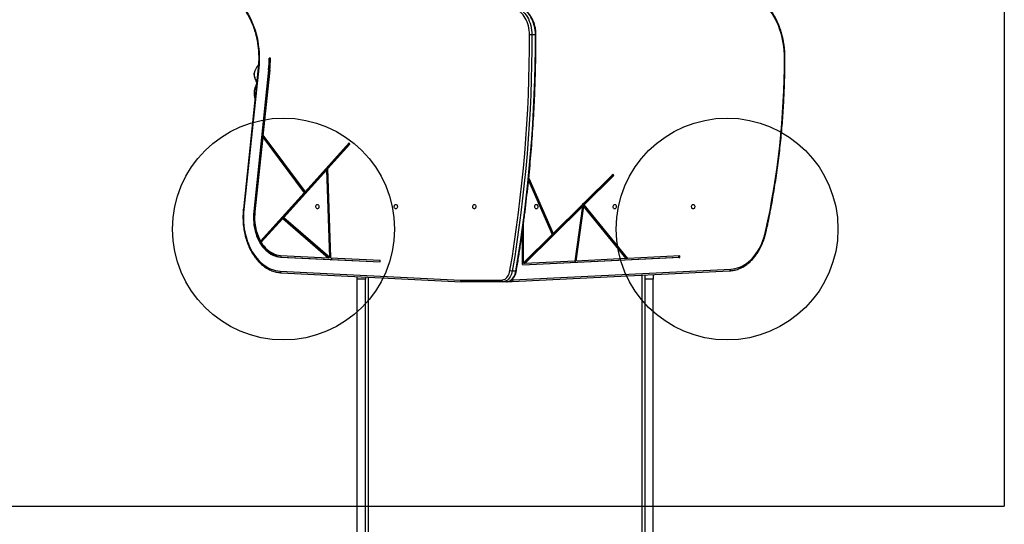
# Model space of a CAD drawing. Units: millimetres. Extents: x 15067 to 23084, y 32577 to 42089.
# Drawn here: x 19793 to 21569, y 35983 to 36892 of the extents above; entities that cross this region are included whole.
import ezdxf

# ---------------------------------------------------------------- set-up
doc = ezdxf.new("R2010")
doc.units = ezdxf.units.MM
doc.header["$LTSCALE"] = 200
doc.layers.add('OTWORY_MONTAŻOWE', color=1, linetype='Continuous')
doc.layers.add('WYLEWKI_BETONOWE', color=52, linetype='Continuous')

msp = doc.modelspace()

# ---------------------------------------------------------------- linework, layer by layer
at = {"color": 7, "linetype": 'Continuous', "lineweight": 25}
for p, q in [((20723.3, 36865.1), (20717, 36865.1)), ((20245.3, 36823.4), (20243.1, 36823.4)), ((20223.3, 36806), (20196.6, 36550.6)), ((20224.2, 36805.7), (20197.4, 36550.3)), ((20242, 36802), (20215.3, 36546.6)), ((20216.1, 36796), (20216.1, 36796.1)), ((20244.1, 36802), (20217.4, 36546.6)), ((20244.1, 36801.5), (20231.8, 36684.2)), ((20244.1, 36802), (20242, 36802)), ((20219.4, 36781.2), (20220.5, 36779.1)), ((20219.6, 36775.1), (20219.5, 36774.9)), ((20220.2, 36776), (20219.6, 36775.1)), ((20231.4, 36680.6), (20217.4, 36546.1)), ((20231.4, 36680.6), (20306.1, 36580.3)), ((20233.6, 36680.6), (20231.4, 36680.6)), ((20231.8, 36684.2), (20307.7, 36582.2)), ((20233.6, 36680.6), (20308.2, 36580.3)), ((20307.7, 36582.2), (20387.5, 36670.3)), ((20388.8, 36667.9), (20387.5, 36670.3)), ((20309.9, 36582.2), (20388.3, 36668.8)), ((20349, 36623.9), (20388.8, 36667.9)), ((20269.3, 36535.9), (20346.9, 36621.7)), ((20352.2, 36464.5), (20346.9, 36621.7)), ((20346.9, 36621.7), (20349.1, 36621.7)), ((20354.4, 36463.2), (20349, 36623.9)), ((20354.3, 36464.5), (20349.1, 36621.7)), ((20710.9, 36603.1), (20753.3, 36507.1)), ((20710.9, 36602.4), (20753.7, 36505.4)), ((20711.3, 36607), (20755.4, 36507.1)), ((20809.1, 36558.7), (20862.3, 36611.5)), ((20809.5, 36560.7), (20863.2, 36613.9)), ((20811.2, 36558.7), (20864.4, 36611.5)), ((20862.3, 36611.5), (20861.8, 36612.5)), ((20862.3, 36611.5), (20864.4, 36611.5)), ((20864.4, 36611.5), (20863.2, 36613.9)), ((20307.7, 36582.2), (20309.9, 36582.2)), ((20227.4, 36493.4), (20306.1, 36580.3)), ((20229.5, 36493.4), (20308.2, 36580.3)), ((20306.1, 36580.3), (20308.2, 36580.3)), ((20217.4, 36546.6), (20215.3, 36546.6)), ((20702.1, 36452.8), (20805.8, 36555.5)), ((20704.3, 36452.8), (20807.9, 36555.5)), ((20755.4, 36507.1), (20808.5, 36559.7)), ((20807.9, 36555.5), (20794.2, 36457.3)), ((20808, 36556), (20794.3, 36457.4)), ((20810.1, 36556), (20796.4, 36457.4)), ((20807.9, 36555.5), (20805.8, 36555.5)), ((20808, 36556), (20810.1, 36556)), ((20808.8, 36561.7), (20808.5, 36559.7)), ((20808.6, 36560.7), (20809.5, 36560.7)), ((20809.5, 36560.7), (20808.8, 36561.7)), ((20887.8, 36462), (20809.1, 36558.7)), ((20809.1, 36558.7), (20811.2, 36558.7)), ((20886.8, 36461.9), (20810.1, 36556)), ((20889.9, 36462), (20811.2, 36558.7)), ((20228.8, 36491.1), (20267.5, 36533.9)), ((20267.5, 36533.9), (20349.4, 36463.4)), ((20269.6, 36533.9), (20267.5, 36533.9)), ((20269.3, 36535.9), (20352.2, 36464.5)), ((20269.6, 36533.9), (20351.5, 36463.4)), ((20701.8, 36454), (20701.8, 36525.1)), ((20229.5, 36493.4), (20227.4, 36493.4)), ((20699.7, 36451.2), (20699.7, 36509.7)), ((20701.8, 36454), (20753.7, 36505.4)), ((20755.4, 36507.1), (20753.3, 36507.1)), ((20263.5, 36464.6), (20353.1, 36460.2)), ((20265.6, 36464.6), (20263.5, 36464.6)), ((20263.6, 36467.6), (20349.4, 36463.4)), ((20265.6, 36464.6), (20355.2, 36460.2)), ((20349.4, 36463.4), (20351.5, 36463.4)), ((20354.3, 36464.5), (20352.2, 36464.5)), ((20353.1, 36460.2), (20354.5, 36459)), ((20353.1, 36460.2), (20355.2, 36460.2)), ((20354.4, 36463.2), (20443.3, 36458.8)), ((20354.5, 36459), (20354.5, 36460.1)), ((20354.5, 36460.1), (20443.2, 36455.8)), ((20356.6, 36460.1), (20354.5, 36460.1)), ((20355.2, 36460.2), (20355.3, 36460.1)), ((20356.6, 36460.1), (20443.2, 36455.9)), ((20443.2, 36455.8), (20443.3, 36458.8)), ((20983.9, 36463.6), (20700.8, 36449.7)), ((20981.8, 36463.6), (20700.8, 36449.8)), ((20794.2, 36457.3), (20704.3, 36452.8)), ((20794.3, 36457.4), (20796.4, 36457.4)), ((20886.8, 36461.9), (20796.4, 36457.4)), ((20889.9, 36462), (20887.8, 36462)), ((20983.9, 36466.6), (20889.9, 36462)), ((20981.8, 36463.6), (20981.8, 36466.5)), ((20981.8, 36463.6), (20983.9, 36463.6)), ((20983.9, 36463.6), (20983.9, 36466.6)), ((20262.9, 36439.2), (20588.1, 36423.1)), ((20681.1, 36420.3), (21073.4, 36439.7)), ((20688, 36439.3), (20681.6, 36439.3)), ((20683.1, 36423.3), (21075.4, 36442.6)), ((20699.7, 36454), (20701.8, 36454)), ((20699.7, 36451.2), (20700.7, 36451.2)), ((20700.7, 36451.2), (20700.8, 36449.7)), ((20704.3, 36452.8), (20702.1, 36452.8)), ((20264.8, 36436.2), (20590.1, 36420.1)), ((20401.9, 36424.4), (20401.9, 36429.4)), ((20416.9, 36424.4), (20401.9, 36424.4)), ((20401.9, 35239.2), (20401.9, 36424.4)), ((20416.9, 36428.7), (20416.9, 36424.4)), ((20416.9, 35239.2), (20416.9, 36424.4)), ((20588.1, 36423.1), (20662.3, 36423.1)), ((20920.9, 36424.4), (20920.9, 36432.1)), ((20935.9, 36424.4), (20920.9, 36424.4)), ((20920.9, 35239.2), (20920.9, 36424.4)), ((20935.9, 36432.9), (20935.9, 36424.4)), ((20935.9, 35239.2), (20935.9, 36424.4)), ((20664.4, 36420.1), (20590.2, 36420.1)), ((20670.8, 36420.1), (20664.4, 36420.1)), ((20674.6, 36420.3), (20680.9, 36420.3)), ((20681, 36420.3), (20680.9, 36420.3)), ((20681.1, 36420.3), (20681, 36420.3))]:
    msp.add_line(p, q, dxfattribs=at)
at = {"color": 1, "linetype": 'Continuous', "lineweight": 25}
for p, q in [((21172.4, 36823.7), (21173.2, 36823.7)), ((20219.8, 36782.6), (20220.8, 36781.8)), ((20220.7, 36781.1), (20219.8, 36782.6)), ((20220, 36775.7), (20219.6, 36775.1)), ((20220.2, 36776), (20220, 36775.7)), ((20220, 36775.7), (20220.2, 36776)), ((20422.4, 35384), (20422.4, 36428.4)), ((20915.4, 36431.8), (20915.4, 35384))]:
    msp.add_line(p, q, dxfattribs=at)
at = {"color": 7, "linetype": 'Continuous', "lineweight": 25, "flags": 128}
for points in [[(20194.5, 36917.4), (20198.2, 36912.7), (20201.6, 36907.8), (20204.9, 36902.7), (20207.9, 36897.2), (20210.7, 36891.6), (20213.3, 36885.7), (20215.6, 36879.6), (20217.7, 36873.4), (20219.6, 36867), (20221.2, 36860.4), (20222.5, 36853.8), (20223.5, 36847), (20224.3, 36840.2), (20224.9, 36833.3), (20225.1, 36826.4), (20225.1, 36819.5), (20224.8, 36812.6), (20224.2, 36805.7)], [(20712.7, 36865.1), (20712.6, 36869.2), (20712.2, 36873.3), (20711.6, 36877.3), (20710.7, 36881.2), (20709.6, 36885), (20708.3, 36888.6), (20706.7, 36892.1), (20705, 36895.3), (20703, 36898.3), (20700.9, 36901.1), (20698.6, 36903.6), (20696.1, 36905.8), (20693.6, 36907.7), (20690.9, 36909.3), (20688.1, 36910.5), (20685.3, 36911.4), (20682.4, 36911.9), (20679.5, 36912.1)], [(20681.6, 36915.1), (20684.7, 36914.9), (20687.8, 36914.3), (20690.8, 36913.4), (20693.7, 36912.1), (20696.6, 36910.4), (20699.3, 36908.4), (20701.9, 36906.1), (20704.4, 36903.4), (20706.6, 36900.5), (20708.7, 36897.2), (20710.6, 36893.8), (20712.2, 36890.1), (20713.7, 36886.2), (20714.9, 36882.2), (20715.8, 36878), (20716.4, 36873.8), (20716.9, 36869.5), (20717, 36865.1)], [(20723.3, 36865.1), (20723.2, 36869.5), (20722.8, 36873.8), (20722.1, 36878), (20721.2, 36882.2), (20720, 36886.2), (20718.6, 36890.1), (20717, 36893.8), (20715.1, 36897.2), (20713, 36900.5), (20710.7, 36903.4), (20708.3, 36906.1), (20705.7, 36908.4), (20702.9, 36910.4), (20700.1, 36912.1), (20697.1, 36913.4), (20694.1, 36914.3), (20691.1, 36914.9), (20688, 36915.1)], [(21172.4, 36823.7), (21172.2, 36830.5), (21171.8, 36837.2), (21171.1, 36843.9), (21170.2, 36850.5), (21168.9, 36857), (21167.5, 36863.4), (21165.7, 36869.7), (21163.7, 36875.8), (21161.5, 36881.8), (21159, 36887.6), (21156.3, 36893.1), (21153.3, 36898.4), (21150.2, 36903.5), (21146.8, 36908.3), (21143.3, 36912.8)], [(20677.4, 36440), (20681.7, 36466.1), (20685.7, 36492.3), (20689.4, 36518.6), (20692.8, 36545), (20696, 36571.4), (20698.9, 36597.9), (20701.5, 36624.5), (20703.9, 36651.1), (20706, 36677.7), (20707.8, 36704.4), (20709.3, 36731.2), (20710.5, 36757.9), (20711.5, 36784.7), (20712.2, 36811.5), (20712.6, 36838.3), (20712.7, 36865.1)], [(20717, 36865.1), (20716.8, 36838.2), (20716.4, 36811.4), (20715.7, 36784.6), (20714.8, 36757.7), (20713.5, 36730.9), (20712, 36704.2), (20710.2, 36677.4), (20708.1, 36650.7), (20705.8, 36624.1), (20703.1, 36597.5), (20700.2, 36571), (20697.1, 36544.5), (20693.6, 36518.1), (20689.9, 36491.7), (20685.9, 36465.5), (20681.6, 36439.3)], [(20688, 36439.3), (20692.3, 36465.5), (20696.3, 36491.7), (20700, 36518.1), (20703.4, 36544.5), (20706.6, 36571), (20709.5, 36597.5), (20712.1, 36624.1), (20714.5, 36650.7), (20716.6, 36677.4), (20718.4, 36704.2), (20719.9, 36730.9), (20721.1, 36757.7), (20722.1, 36784.6), (20722.8, 36811.4), (20723.2, 36838.2), (20723.3, 36865.1)], [(20717, 36865.1), (20716.5, 36865.1), (20716, 36865.1), (20715.4, 36865.1), (20714.9, 36865.1), (20714.3, 36865.1), (20713.7, 36865.1), (20713.2, 36865.1), (20712.7, 36865.1)], [(21138.5, 36510.6), (21142.5, 36529.6), (21146.4, 36548.7), (21149.9, 36568), (21153.2, 36587.3), (21156.3, 36606.7), (21159.1, 36626.2), (21161.6, 36645.7), (21163.8, 36665.3), (21165.8, 36685), (21167.6, 36704.7), (21169, 36724.5), (21170.2, 36744.3), (21171.2, 36764.1), (21171.8, 36784), (21172.2, 36803.9), (21172.4, 36823.7)], [(20197.4, 36550.3), (20196.9, 36544.5), (20196.7, 36538.7), (20196.7, 36532.9), (20197, 36527.1), (20197.5, 36521.3), (20198.2, 36515.5), (20199.2, 36509.9), (20200.5, 36504.3), (20201.9, 36498.9), (20203.6, 36493.6), (20205.5, 36488.4), (20207.7, 36483.4), (20210, 36478.6), (20212.6, 36474), (20215.3, 36469.7), (20218.2, 36465.5), (20221.3, 36461.7), (20224.5, 36458.1), (20227.9, 36454.7), (20231.4, 36451.7), (20235.1, 36449), (20238.8, 36446.6), (20242.7, 36444.5), (20246.6, 36442.8), (20250.6, 36441.3), (20254.7, 36440.3), (20258.8, 36439.5), (20262.9, 36439.2)], [(20215.3, 36546.6), (20214.9, 36541.6), (20214.7, 36536.6), (20214.8, 36531.6), (20215.2, 36526.6), (20215.7, 36521.6), (20216.6, 36516.8), (20217.7, 36512), (20219, 36507.3), (20220.5, 36502.8), (20222.3, 36498.5), (20224.2, 36494.3), (20226.4, 36490.3), (20228.8, 36486.6), (20231.3, 36483.1), (20234, 36479.9), (20236.9, 36476.9), (20239.9, 36474.3), (20243, 36471.9), (20246.3, 36469.8), (20249.6, 36468.1), (20253, 36466.7), (20256.5, 36465.7), (20260, 36465), (20263.5, 36464.6)], [(20217.4, 36546.6), (20217, 36541.6), (20216.8, 36536.6), (20216.9, 36531.6), (20217.3, 36526.6), (20217.9, 36521.6), (20218.7, 36516.8), (20219.8, 36512), (20221.1, 36507.3), (20222.6, 36502.8), (20224.4, 36498.5), (20226.4, 36494.3), (20228.5, 36490.3), (20230.9, 36486.6), (20233.4, 36483.1), (20236.1, 36479.9), (20239, 36476.9), (20242, 36474.3), (20245.1, 36471.9), (20248.4, 36469.8), (20251.7, 36468.1), (20255.1, 36466.7), (20258.6, 36465.7), (20262.1, 36465), (20265.6, 36464.6)], [(20330.1, 36559.4), (20330.9, 36559.3), (20331.7, 36558.7), (20332.3, 36557.9), (20332.7, 36556.9), (20332.9, 36555.7), (20332.9, 36554.5), (20332.6, 36553.4), (20332, 36552.5), (20331.3, 36551.8), (20330.5, 36551.5), (20329.7, 36551.5), (20328.9, 36551.8), (20328.2, 36552.5), (20327.7, 36553.4), (20327.4, 36554.5), (20327.3, 36555.7), (20327.5, 36556.9), (20327.9, 36557.9), (20328.5, 36558.7), (20329.3, 36559.3), (20330.1, 36559.4)], [(20471.5, 36559.4), (20472.4, 36559.3), (20473.1, 36558.7), (20473.7, 36557.9), (20474.2, 36556.9), (20474.4, 36555.7), (20474.3, 36554.5), (20474, 36553.4), (20473.5, 36552.5), (20472.8, 36551.8), (20472, 36551.5), (20471.1, 36551.5), (20470.3, 36551.8), (20469.6, 36552.5), (20469.1, 36553.4), (20468.8, 36554.5), (20468.7, 36555.7), (20468.9, 36556.9), (20469.3, 36557.9), (20469.9, 36558.7), (20470.7, 36559.3), (20471.5, 36559.4)], [(20613, 36559.4), (20613.8, 36559.3), (20614.5, 36558.7), (20615.2, 36557.9), (20615.6, 36556.9), (20615.8, 36555.7), (20615.7, 36554.5), (20615.4, 36553.4), (20614.9, 36552.5), (20614.2, 36551.8), (20613.4, 36551.5), (20612.5, 36551.5), (20611.7, 36551.8), (20611, 36552.5), (20610.5, 36553.4), (20610.2, 36554.5), (20610.1, 36555.7), (20610.3, 36556.9), (20610.7, 36557.9), (20611.4, 36558.7), (20612.1, 36559.3), (20613, 36559.4)], [(20724.9, 36551.4), (20724, 36551.6), (20723.3, 36552.1), (20722.6, 36552.9), (20722.2, 36554), (20722, 36555.1), (20722.1, 36556.3), (20722.4, 36557.4), (20722.9, 36558.4), (20723.6, 36559), (20724.4, 36559.4), (20725.3, 36559.4), (20726.1, 36559), (20726.8, 36558.4), (20727.3, 36557.4), (20727.6, 36556.3), (20727.7, 36555.1), (20727.5, 36554), (20727.1, 36552.9), (20726.4, 36552.1), (20725.7, 36551.6), (20724.9, 36551.4)], [(20866.3, 36551.4), (20865.4, 36551.6), (20864.7, 36552.1), (20864.1, 36552.9), (20863.6, 36554), (20863.5, 36555.1), (20863.5, 36556.3), (20863.8, 36557.4), (20864.4, 36558.4), (20865, 36559), (20865.9, 36559.4), (20866.7, 36559.4), (20867.5, 36559), (20868.2, 36558.4), (20868.7, 36557.4), (20869, 36556.3), (20869.1, 36555.1), (20868.9, 36554), (20868.5, 36552.9), (20867.9, 36552.1), (20867.1, 36551.6), (20866.3, 36551.4)], [(21007.7, 36551.4), (21006.9, 36551.6), (21006.1, 36552.1), (21005.5, 36552.9), (21005.1, 36554), (21004.9, 36555.1), (21004.9, 36556.3), (21005.2, 36557.4), (21005.8, 36558.4), (21006.5, 36559), (21007.3, 36559.4), (21008.1, 36559.4), (21008.9, 36559), (21009.6, 36558.4), (21010.1, 36557.4), (21010.5, 36556.3), (21010.5, 36555.1), (21010.3, 36554), (21009.9, 36552.9), (21009.3, 36552.1), (21008.5, 36551.6), (21007.7, 36551.4)], [(21075.4, 36442.6), (21079.6, 36443), (21083.8, 36443.8), (21088, 36444.9), (21092.1, 36446.4), (21096.1, 36448.2), (21100, 36450.4), (21103.8, 36452.9), (21107.6, 36455.8), (21111.1, 36459), (21114.6, 36462.4), (21117.9, 36466.2), (21121, 36470.2), (21123.9, 36474.5), (21126.6, 36479.1), (21129.2, 36483.9), (21131.5, 36488.9), (21133.6, 36494.1), (21135.5, 36499.4), (21137.1, 36504.9), (21138.5, 36510.6)], [(20228.8, 36491.1), (20231.2, 36487.4), (20233.9, 36483.9), (20236.7, 36480.8), (20239.7, 36477.9), (20242.8, 36475.4), (20246.1, 36473.2), (20249.4, 36471.4), (20252.9, 36469.9), (20256.4, 36468.8), (20260, 36468), (20263.6, 36467.6)], [(20662.3, 36423.1), (20664.4, 36423.3), (20666.4, 36423.9), (20668.4, 36424.8), (20670.2, 36426.2), (20672, 36427.8), (20673.5, 36429.8), (20674.8, 36432), (20676, 36434.5), (20676.8, 36437.2), (20677.4, 36440)], [(20681.6, 36439.3), (20681, 36436.4), (20680.1, 36433.6), (20679, 36431), (20677.7, 36428.6), (20676.2, 36426.5), (20674.5, 36424.6), (20672.7, 36423), (20670.7, 36421.7), (20668.7, 36420.8), (20666.6, 36420.3), (20664.4, 36420.1)], [(20670.8, 36420.1), (20672.9, 36420.3), (20675.1, 36420.8), (20677.1, 36421.7), (20679.1, 36423), (20680.9, 36424.6), (20682.6, 36426.5), (20684.1, 36428.6), (20685.4, 36431), (20686.5, 36433.6), (20687.4, 36436.4), (20688, 36439.3)]]:
    msp.add_lwpolyline(points, dxfattribs=at)
at = {"color": 1, "linetype": 'Continuous', "lineweight": 25, "flags": 128}
for points in [[(20724.2, 36865.1), (20724.2, 36865.1), (20724, 36865.1), (20723.7, 36865.1), (20723.3, 36865.1)], [(20219.8, 36782.6), (20218.7, 36785), (20217.7, 36787.4), (20217, 36789.6), (20216.4, 36791.6), (20216.1, 36793.4), (20216, 36795), (20216.1, 36796)], [(20224.2, 36805.7), (20223.8, 36805.8), (20223.5, 36805.9), (20223.4, 36806), (20223.3, 36806), (20223.3, 36806)], [(20197.4, 36550.3), (20197, 36550.4), (20196.8, 36550.5), (20196.6, 36550.6), (20196.6, 36550.6), (20196.6, 36550.6)], [(21138.5, 36510.6), (21138.8, 36510.4), (21139.1, 36510.2), (21139.2, 36510.1), (21139.3, 36509.9), (21139.3, 36509.9)], [(20688.9, 36439.5), (20688.8, 36439.4), (20688.6, 36439.4), (20688.4, 36439.3), (20688, 36439.3)], [(20673.9, 36420.4), (20674, 36420.3), (20674.6, 36420.3)]]:
    msp.add_lwpolyline(points, dxfattribs=at)
at = {"color": 7, "linetype": 'Continuous', "lineweight": 25}
for centre, radius, start, end in [((20034.2, 36823.7), 209, 354.0282, 359.9257), ((20032.1, 36823.7), 213.2, 354.0282, 359.9257), ((20036.3, 36823.7), 209, 354.0282, 359.9257), ((20245.6, 36790.4), 30, 136.8829, 168.9966), ((20306.2, 36535.7), 89.4, 173.3065, 208.2541), ((20682, 36454.6), 15.3, 252.5765, 268.5655), ((20665, 36422.7), 2.68, 171.9505, 258.5782)]:
    msp.add_arc(centre, radius, start, end, dxfattribs=at)
at = {"color": 1, "linetype": 'Continuous', "lineweight": 25}
for centre, radius, start, end in [((20265.5, 36438.7), 2.63, 170.3912, 256.3453), ((21072.8, 36442.2), 2.63, 283.6547, 9.6088), ((20681.2, 36423.6), 3.35, 206.4891, 265.6333), ((20680.5, 36422.8), 2.63, 283.6547, 9.6088), ((20683.2, 36424.8), 1.57, 181.0673, 264.8098)]:
    msp.add_arc(centre, radius, start, end, dxfattribs=at)
at = {"color": 7, "linetype": 'Continuous', "lineweight": 25}
msp.add_ellipse((20590.2, 36423.1), major_axis=(0.07, 3), ratio=0.706891, start_param=1.588239, end_param=3.159035, dxfattribs=at)
for points, knots in [([(20194.3, 36915.5), (20194.9, 36914.8), (20196.6, 36912.7), (20199.2, 36909.2), (20202.2, 36904.8), (20205, 36900.1), (20207.7, 36895.3), (20210.1, 36890.3), (20212.4, 36885.1), (20214.6, 36879.7), (20216.5, 36874.2), (20218.2, 36868.6), (20219.7, 36862.8), (20221, 36856.9), (20222.1, 36851), (20222.9, 36844.9), (20223.6, 36838.9), (20224, 36832.7), (20224.2, 36826.6), (20224.2, 36820.4), (20224, 36814.3), (20223.7, 36809.5), (20223.4, 36806.7), (20223.3, 36806)], [0, 0, 0, 0, 0.026279, 0.076607, 0.126929, 0.17724, 0.227544, 0.277844, 0.328142, 0.37844, 0.42874, 0.479043, 0.529349, 0.579658, 0.629971, 0.680286, 0.730604, 0.780924, 0.831245, 0.881566, 0.931886, 0.982205, 1, 1, 1, 1]), ([(20724.2, 36865.1), (20724.2, 36865.8), (20724.2, 36867.8), (20724, 36871.2), (20723.5, 36875.1), (20722.8, 36879), (20721.9, 36882.8), (20720.8, 36886.5), (20719.5, 36890), (20717.9, 36893.4), (20716.2, 36896.6), (20714.3, 36899.6), (20712.2, 36902.4), (20710, 36905), (20707.6, 36907.3), (20705.1, 36909.3), (20702.4, 36911), (20699.7, 36912.5), (20696.9, 36913.6), (20694.1, 36914.5), (20691.2, 36914.9), (20689.2, 36915.1), (20688.1, 36915.1), (20688, 36915.1)], [0, 0, 0, 0, 0.027219, 0.078399, 0.129599, 0.180814, 0.232047, 0.283303, 0.334582, 0.385884, 0.437202, 0.488524, 0.53983, 0.591091, 0.642273, 0.693334, 0.744229, 0.794919, 0.845374, 0.895588, 0.945581, 0.992686, 1, 1, 1, 1]), ([(21173.2, 36823.7), (21173.2, 36824.8), (21173.2, 36828), (21173, 36833.1), (21172.6, 36839.3), (21171.9, 36845.4), (21171, 36851.4), (21169.9, 36857.4), (21168.5, 36863.2), (21167, 36869), (21165.2, 36874.7), (21163.2, 36880.2), (21161.1, 36885.6), (21158.7, 36890.8), (21156.1, 36895.8), (21153.4, 36900.6), (21150.5, 36905.3), (21147.5, 36909.6), (21145.1, 36912.7), (21143.8, 36914.4), (21143.5, 36914.7)], [0, 0, 0, 0, 0.031557, 0.091264, 0.150978, 0.210695, 0.270416, 0.330141, 0.389872, 0.449609, 0.509353, 0.569103, 0.62886, 0.688622, 0.748389, 0.808157, 0.867924, 0.927686, 0.984251, 1, 1, 1, 1]), ([(20688.9, 36439.5), (20689.6, 36443.6), (20691.6, 36455.5), (20694.7, 36475.4), (20698.2, 36498.9), (20701.5, 36522.6), (20704.6, 36546.3), (20707.4, 36570), (20710, 36593.9), (20712.4, 36617.7), (20714.6, 36641.6), (20716.6, 36665.5), (20718.3, 36689.5), (20719.8, 36713.5), (20721.1, 36737.5), (20722.2, 36761.6), (20723.1, 36785.7), (20723.7, 36809.7), (20724.1, 36833.8), (20724.2, 36852.3), (20724.2, 36862.7), (20724.2, 36865.1)], [0, 0, 0, 0, 0.0295369, 0.0856417, 0.1417468, 0.1978517, 0.2539566, 0.3100615, 0.3661663, 0.4222711, 0.4783758, 0.5344805, 0.5905852, 0.6466899, 0.7027945, 0.7588991, 0.8150037, 0.8711082, 0.9272128, 0.9833174, 1, 1, 1, 1]), ([(21139.3, 36509.9), (21139.9, 36513), (21141.9, 36521.8), (21144.9, 36536.6), (21148.4, 36554.1), (21151.6, 36571.8), (21154.6, 36589.5), (21157.3, 36607.3), (21159.9, 36625.1), (21162.2, 36643), (21164.3, 36661), (21166.2, 36679), (21167.9, 36697.1), (21169.3, 36715.2), (21170.5, 36733.3), (21171.5, 36751.5), (21172.3, 36769.7), (21172.8, 36787.9), (21173.2, 36805.9), (21173.2, 36817.8), (21173.2, 36823.7)], [0, 0, 0, 0, 0.030096, 0.087251, 0.144406, 0.201561, 0.258715, 0.31587, 0.373024, 0.430179, 0.487333, 0.544487, 0.601641, 0.658795, 0.715949, 0.773103, 0.830256, 0.88741, 0.944564, 1, 1, 1, 1]), ([(20216.1, 36795.9), (20216.1, 36795.7), (20215.9, 36794.9), (20215.9, 36793.5), (20216, 36791.7), (20216.4, 36789.6), (20217, 36787.4), (20217.8, 36785), (20218.6, 36783), (20219.2, 36781.7), (20219.4, 36781.2)], [0, 0, 0, 0, 0.049483, 0.161881, 0.289616, 0.438899, 0.602944, 0.759257, 0.907593, 1, 1, 1, 1]), ([(20219.5, 36774.9), (20219.5, 36774.8), (20219, 36774), (20218.2, 36772.3), (20217.3, 36769.9), (20216.6, 36767.3), (20216.2, 36764.6), (20215.9, 36761.9), (20215.9, 36759.2), (20216.1, 36756.5), (20216.5, 36753.8), (20216.9, 36751.6), (20217.3, 36750.5), (20217.5, 36750.1)], [0, 0, 0, 0, 0.016573, 0.120911, 0.22567, 0.330381, 0.434657, 0.53852, 0.642213, 0.746079, 0.850402, 0.955567, 1, 1, 1, 1]), ([(20196.6, 36550.6), (20196.5, 36549.6), (20196.2, 36546.8), (20195.9, 36542.1), (20195.8, 36536.5), (20195.9, 36530.8), (20196.2, 36525.2), (20196.7, 36519.6), (20197.5, 36514.1), (20198.5, 36508.7), (20199.7, 36503.3), (20201.1, 36498), (20202.8, 36492.9), (20204.6, 36487.9), (20206.6, 36483), (20208.9, 36478.3), (20211.3, 36473.8), (20213.9, 36469.5), (20216.7, 36465.4), (20219.6, 36461.5), (20222.7, 36457.8), (20225.9, 36454.4), (20229.3, 36451.3), (20232.8, 36448.4), (20236.4, 36445.9), (20240.1, 36443.6), (20243.9, 36441.6), (20247.7, 36439.9), (20251.7, 36438.5), (20255.6, 36437.4), (20259.6, 36436.6), (20262.7, 36436.3), (20264.5, 36436.2), (20264.8, 36436.2)], [0, 0, 0, 0, 0.017778, 0.051382, 0.084988, 0.118595, 0.152203, 0.185812, 0.219425, 0.253041, 0.28666, 0.320285, 0.353914, 0.387549, 0.421188, 0.454831, 0.488477, 0.522123, 0.555767, 0.589403, 0.623029, 0.656637, 0.690222, 0.723775, 0.75729, 0.790758, 0.824174, 0.857532, 0.890831, 0.924072, 0.95726, 0.990404, 1, 1, 1, 1]), ([(21073.4, 36439.7), (21074.2, 36439.7), (21076.2, 36439.8), (21079.6, 36440.3), (21083.6, 36441.1), (21087.6, 36442.3), (21091.5, 36443.7), (21095.3, 36445.5), (21099.1, 36447.6), (21102.7, 36449.9), (21106.3, 36452.6), (21109.7, 36455.5), (21113.1, 36458.6), (21116.3, 36462.1), (21119.3, 36465.8), (21122.2, 36469.7), (21124.9, 36473.8), (21127.5, 36478.2), (21129.9, 36482.7), (21132.1, 36487.5), (21134.1, 36492.4), (21135.9, 36497.4), (21137.5, 36502.6), (21138.6, 36506.8), (21139.1, 36509.2), (21139.3, 36509.9)], [0, 0, 0, 0, 0.024475, 0.069626, 0.114794, 0.16, 0.205262, 0.250591, 0.295995, 0.341476, 0.38703, 0.432653, 0.478336, 0.524069, 0.569844, 0.615651, 0.661482, 0.707329, 0.753187, 0.799051, 0.844916, 0.890781, 0.936643, 0.982503, 1, 1, 1, 1]), ([(20670.8, 36420.1), (20671.2, 36420.1), (20672.3, 36420.1), (20674.1, 36420.4), (20676.2, 36421.1), (20678.1, 36422), (20680, 36423.3), (20681.8, 36424.8), (20683.4, 36426.6), (20684.8, 36428.6), (20686.1, 36430.8), (20687.2, 36433.2), (20688.1, 36435.8), (20688.6, 36437.9), (20688.8, 36439.2), (20688.9, 36439.5)], [0, 0, 0, 0, 0.048107, 0.129213, 0.210403, 0.29206, 0.374477, 0.457775, 0.541907, 0.626709, 0.71197, 0.797496, 0.883142, 0.968805, 1, 1, 1, 1]), ([(20673.6, 36420.4), (20673.7, 36420.4), (20674, 36420.3), (20674.4, 36420.3), (20674.8, 36420.3)], [0, 0, 0, 0, 0.148587, 1, 1, 1, 1])]:
    msp.add_open_spline(points, degree=3, knots=knots, dxfattribs=at)
at = {"color": 1, "linetype": 'Continuous', "lineweight": 25}
for points, knots in [([(20219.5, 36781.2), (20219.4, 36781.4), (20219.3, 36781.7), (20219.6, 36782.3), (20219.8, 36782.6)], [0, 0, 0, 0, 0.416644, 1, 1, 1, 1]), ([(20219.8, 36772.7), (20219.8, 36772.8), (20219.5, 36773.4), (20219.5, 36774.5), (20219.8, 36775.3), (20220, 36775.7)], [0, 0, 0, 0, 0.0508022, 0.5254011, 1, 1, 1, 1])]:
    msp.add_open_spline(points, degree=3, knots=knots, dxfattribs=at)
at = {"layer": 'OTWORY_MONTAŻOWE'}
for centre in [(20268.9, 36515.1), (21068.9, 36515.1)]:
    msp.add_circle(centre, 200, dxfattribs=at)
at = {"layer": 'WYLEWKI_BETONOWE'}
for p, q in [((21568.9, 37815.1), (21568.9, 36815.1)), ((21568.9, 36815.1), (21568.9, 36015.1)), ((19768.9, 36015.1), (21568.9, 36015.1))]:
    msp.add_line(p, q, dxfattribs=at)

doc.saveas('drawing.dxf')
